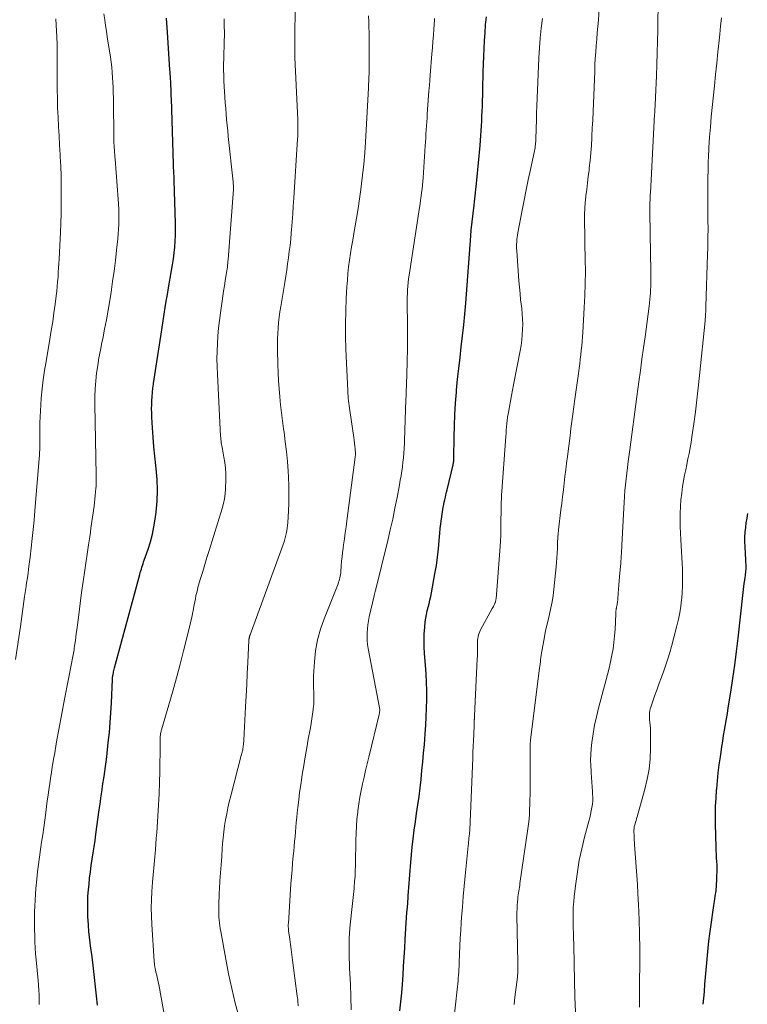
# Model space of a CAD drawing. Units: feet. Extents: x 1897956 to 1900000, y 498000 to 500000.
# Drawn here: x 1899767 to 1899880, y 498308 to 498461 of the extents above; entities that cross this region are included whole.
import ezdxf

# ---------------------------------------------------------------- set-up
doc = ezdxf.new("R2010")
doc.units = ezdxf.units.FT
doc.header["$LTSCALE"] = 100
doc.header["$MEASUREMENT"] = 0
doc.layers.add('CONTOUR INDEX', color=32, linetype='Continuous', lineweight=25)
doc.layers.add('CONTOUR INTERMEDIATE', color=40, linetype='Continuous', lineweight=15)

msp = doc.modelspace()

# ---------------------------------------------------------------- linework, layer by layer
at = {"layer": 'CONTOUR INDEX', "flags": 128}
for points, elevation in [([(1899779.35, 498308.22), (1899779.3, 498308.7), (1899779.25, 498309.19), (1899778.64, 498314.36), (1899778.54, 498315.25), (1899778.43, 498316.13), (1899778.31, 498317.02), (1899778.2, 498317.91), (1899778.09, 498318.8), (1899777.99, 498319.68), (1899777.92, 498320.58), (1899777.86, 498321.47), (1899777.84, 498321.85), (1899777.81, 498322.93), (1899777.81, 498324.01), (1899777.85, 498325.09), (1899777.93, 498326.17), (1899778.01, 498326.97), (1899778.11, 498327.96), (1899778.23, 498328.94), (1899778.36, 498329.91), (1899778.51, 498330.89), (1899778.66, 498331.87), (1899778.81, 498332.84), (1899778.95, 498333.82), (1899779.08, 498334.8), (1899779.6, 498338.56), (1899779.68, 498339.18), (1899779.77, 498339.8), (1899779.86, 498340.42), (1899779.95, 498341.04), (1899780.04, 498341.66), (1899780.13, 498342.28), (1899780.22, 498342.9), (1899780.32, 498343.52), (1899780.36, 498343.78), (1899780.47, 498344.54), (1899780.58, 498345.29), (1899780.67, 498346.05), (1899780.76, 498346.8), (1899781.01, 498349.06), (1899781.17, 498350.6), (1899781.3, 498352.13), (1899781.41, 498353.67), (1899781.49, 498355.21), (1899781.66, 498358.83), (1899781.66, 498358.93), (1899781.67, 498359.03), (1899781.68, 498359.14), (1899781.68, 498359.24), (1899781.69, 498359.29), (1899781.7, 498359.36), (1899781.71, 498359.44), (1899781.72, 498359.52), (1899781.74, 498359.6), (1899781.79, 498359.85), (1899781.84, 498360.05), (1899781.88, 498360.25), (1899781.93, 498360.45), (1899781.99, 498360.65), (1899785.91, 498375.17), (1899785.98, 498375.45), (1899786.06, 498375.73), (1899786.14, 498376), (1899786.23, 498376.28), (1899786.32, 498376.56), (1899786.41, 498376.83), (1899786.5, 498377.11), (1899786.59, 498377.38), (1899787.19, 498379.11), (1899787.54, 498380.25), (1899787.85, 498381.41), (1899788.09, 498382.58), (1899788.28, 498383.76), (1899788.43, 498384.85), (1899788.59, 498386.55), (1899788.66, 498388.24), (1899788.6, 498389.93), (1899788.45, 498391.63), (1899788.39, 498392.1), (1899788.22, 498393.56), (1899788.07, 498395.02), (1899787.96, 498396.49), (1899787.86, 498397.96), (1899787.77, 498399.62), (1899787.75, 498400.26), (1899787.74, 498400.9), (1899787.75, 498401.53), (1899787.78, 498402.17), (1899787.83, 498402.81), (1899787.88, 498403.45), (1899787.95, 498404.09), (1899788.02, 498404.72), (1899788.04, 498404.82), (1899788.13, 498405.5), (1899788.22, 498406.19), (1899788.32, 498406.87), (1899788.42, 498407.55), (1899789.04, 498411.51), (1899789.2, 498412.53), (1899789.37, 498413.56), (1899789.53, 498414.58), (1899789.69, 498415.61), (1899789.85, 498416.63), (1899790.02, 498417.65), (1899790.19, 498418.68), (1899790.36, 498419.7), (1899790.83, 498422.38), (1899790.98, 498423.29), (1899791.12, 498424.21), (1899791.23, 498425.13), (1899791.33, 498426.05), (1899791.4, 498426.98), (1899791.44, 498427.9), (1899791.46, 498428.83), (1899791.44, 498429.76), (1899791.25, 498436.35), (1899791.24, 498436.72), (1899791.22, 498437.09), (1899791.2, 498437.46), (1899791.18, 498437.83), (1899791.15, 498438.45), (1899791.14, 498438.52), (1899791.14, 498438.58), (1899791.14, 498438.64), (1899791.13, 498438.7), (1899791.13, 498438.76), (1899791.13, 498438.82), (1899791.12, 498438.88), (1899791.12, 498438.94), (1899790.81, 498449.14), (1899790.79, 498449.52), (1899790.78, 498449.91), (1899790.77, 498450.29), (1899790.75, 498450.67), (1899790.75, 498450.69), (1899790.74, 498451.06), (1899790.72, 498451.43), (1899790.7, 498451.8), (1899790.68, 498452.17), (1899790.66, 498452.54), (1899790.64, 498452.91), (1899790.61, 498453.28), (1899790.59, 498453.65), (1899790.18, 498459.41), (1899790.04, 498461.6)], 1040), ([(1899826.31, 498307.35), (1899826.47, 498308.73), (1899826.61, 498310.12), (1899826.72, 498311.5), (1899826.81, 498312.89), (1899826.89, 498314.28), (1899826.98, 498315.67), (1899827.06, 498317.06), (1899827.15, 498318.44), (1899827.36, 498321.82), (1899827.41, 498322.6), (1899827.47, 498323.39), (1899827.52, 498324.17), (1899827.59, 498324.95), (1899827.61, 498325.21), (1899827.66, 498325.86), (1899827.71, 498326.51), (1899827.75, 498327.16), (1899827.79, 498327.81), (1899827.83, 498328.47), (1899827.88, 498329.12), (1899827.94, 498329.77), (1899828, 498330.42), (1899828.24, 498332.75), (1899828.38, 498334.07), (1899828.54, 498335.39), (1899828.72, 498336.7), (1899828.91, 498338.02), (1899829.1, 498339.33), (1899829.28, 498340.65), (1899829.44, 498341.97), (1899829.59, 498343.29), (1899829.6, 498343.34), (1899829.74, 498344.69), (1899829.87, 498346.04), (1899829.99, 498347.39), (1899830.11, 498348.74), (1899830.24, 498350.39), (1899830.33, 498351.72), (1899830.41, 498353.05), (1899830.45, 498354.39), (1899830.47, 498355.72), (1899830.47, 498357.06), (1899830.43, 498358.4), (1899830.37, 498359.73), (1899830.28, 498361.06), (1899830.13, 498362.88), (1899830.08, 498363.89), (1899830.06, 498364.9), (1899830.1, 498365.91), (1899830.17, 498366.92), (1899830.26, 498367.8), (1899830.34, 498368.37), (1899830.43, 498368.93), (1899830.55, 498369.49), (1899830.7, 498370.05), (1899830.85, 498370.6), (1899830.98, 498371.16), (1899831.11, 498371.72), (1899831.22, 498372.28), (1899831.76, 498375.25), (1899831.98, 498376.55), (1899832.16, 498377.84), (1899832.31, 498379.14), (1899832.43, 498380.44), (1899832.51, 498381.56), (1899832.57, 498382.31), (1899832.65, 498383.05), (1899832.75, 498383.79), (1899832.86, 498384.54), (1899832.98, 498385.24), (1899833.05, 498385.63), (1899833.12, 498386.01), (1899833.2, 498386.4), (1899833.28, 498386.78), (1899833.37, 498387.17), (1899833.46, 498387.55), (1899833.55, 498387.94), (1899833.64, 498388.32), (1899834.57, 498392.2), (1899834.6, 498392.33), (1899834.63, 498392.47), (1899834.65, 498392.61), (1899834.67, 498392.75), (1899834.68, 498392.81), (1899834.69, 498392.92), (1899834.7, 498393.03), (1899834.7, 498393.13), (1899834.71, 498393.24), (1899834.75, 498396.53), (1899834.79, 498398.28), (1899834.86, 498400.02), (1899834.97, 498401.77), (1899835.1, 498403.51), (1899835.12, 498403.8), (1899835.28, 498405.49), (1899835.45, 498407.18), (1899835.65, 498408.87), (1899835.85, 498410.56), (1899836.06, 498412.25), (1899836.24, 498413.94), (1899836.4, 498415.63), (1899836.54, 498417.32), (1899837.32, 498427.79), (1899837.33, 498427.9), (1899837.34, 498428), (1899837.34, 498428.11), (1899837.35, 498428.22), (1899837.36, 498428.33), (1899837.37, 498428.43), (1899837.38, 498428.54), (1899837.39, 498428.65), (1899837.84, 498432.58), (1899837.89, 498433.06), (1899837.95, 498433.54), (1899838, 498434.02), (1899838.06, 498434.5), (1899838.11, 498434.98), (1899838.16, 498435.46), (1899838.21, 498435.95), (1899838.26, 498436.43), (1899838.76, 498441.85), (1899838.83, 498442.61), (1899838.89, 498443.37), (1899838.94, 498444.12), (1899838.99, 498444.88), (1899839.03, 498445.64), (1899839.06, 498446.4), (1899839.09, 498447.16), (1899839.12, 498447.92), (1899839.26, 498453.23), (1899839.3, 498454.46), (1899839.35, 498455.69), (1899839.4, 498456.92), (1899839.46, 498458.14), (1899839.54, 498459.37), (1899839.63, 498460.6), (1899839.74, 498461.82)], 1060), ([(1899873.44, 498308.35), (1899873.56, 498309.76), (1899873.61, 498310.34), (1899873.7, 498311.46), (1899873.8, 498312.58), (1899873.89, 498313.69), (1899873.98, 498314.81), (1899874.08, 498315.93), (1899874.19, 498317.05), (1899874.31, 498318.16), (1899874.45, 498319.28), (1899874.6, 498320.39), (1899874.75, 498321.5), (1899874.92, 498322.61), (1899875.09, 498323.72), (1899875.19, 498324.31), (1899875.31, 498325.16), (1899875.42, 498326.01), (1899875.49, 498326.87), (1899875.54, 498327.73), (1899875.57, 498328.35), (1899875.59, 498328.9), (1899875.59, 498329.45), (1899875.58, 498330.01), (1899875.55, 498330.56), (1899875.52, 498331.11), (1899875.5, 498331.66), (1899875.47, 498332.22), (1899875.46, 498332.77), (1899875.36, 498336.42), (1899875.35, 498337.74), (1899875.36, 498339.07), (1899875.42, 498340.38), (1899875.51, 498341.7), (1899875.53, 498341.86), (1899875.64, 498343.1), (1899875.77, 498344.33), (1899875.93, 498345.57), (1899876.1, 498346.8), (1899876.21, 498347.54), (1899876.34, 498348.4), (1899876.47, 498349.26), (1899876.61, 498350.12), (1899876.76, 498350.98), (1899876.9, 498351.84), (1899877.05, 498352.7), (1899877.19, 498353.56), (1899877.33, 498354.42), (1899877.72, 498356.88), (1899878.04, 498358.98), (1899878.34, 498361.07), (1899878.6, 498363.17), (1899878.85, 498365.28), (1899879.63, 498372.35), (1899879.69, 498372.83), (1899879.75, 498373.3), (1899879.81, 498373.78), (1899879.88, 498374.25), (1899879.95, 498374.73), (1899879.98, 498374.97), (1899880.02, 498375.2), (1899880.04, 498375.44), (1899880.07, 498375.67), (1899880.08, 498375.73), (1899880.09, 498375.94), (1899880.11, 498376.15), (1899880.11, 498376.36), (1899880.1, 498376.57), (1899880.09, 498376.78), (1899880.08, 498376.98), (1899880.07, 498377.19), (1899880.06, 498377.4), (1899879.93, 498379.51), (1899879.91, 498380.25), (1899879.91, 498380.98), (1899879.96, 498381.71), (1899880.03, 498382.44), (1899880.13, 498383.18), (1899880.25, 498383.9), (1899880.39, 498384.62)], 1080)]:
    msp.add_lwpolyline(points, dxfattribs=dict(at, elevation=elevation))
at = {"layer": 'CONTOUR INTERMEDIATE', "flags": 128}
for points, elevation in [([(1899801.33, 498306.29), (1899800.74, 498308.53), (1899800.19, 498310.79), (1899799.7, 498313.06), (1899799.26, 498315.34), (1899798.47, 498319.68), (1899798.39, 498320.12), (1899798.33, 498320.56), (1899798.28, 498321), (1899798.23, 498321.45), (1899798.2, 498321.89), (1899798.18, 498322.33), (1899798.17, 498322.78), (1899798.17, 498323.23), (1899798.17, 498323.66), (1899798.19, 498324.33), (1899798.21, 498324.99), (1899798.24, 498325.66), (1899798.28, 498326.32), (1899798.36, 498327.52), (1899798.44, 498328.78), (1899798.53, 498330.04), (1899798.62, 498331.3), (1899798.71, 498332.56), (1899798.77, 498333.27), (1899798.85, 498334.22), (1899798.96, 498335.16), (1899799.08, 498336.1), (1899799.23, 498337.03), (1899799.4, 498337.97), (1899799.58, 498338.9), (1899799.79, 498339.82), (1899800.02, 498340.74), (1899801.66, 498347), (1899801.71, 498347.18), (1899801.76, 498347.37), (1899801.8, 498347.55), (1899801.85, 498347.74), (1899801.89, 498347.92), (1899801.92, 498348.11), (1899801.95, 498348.29), (1899801.97, 498348.48), (1899801.98, 498348.53), (1899802, 498348.75), (1899802.02, 498348.96), (1899802.04, 498349.18), (1899802.05, 498349.4), (1899802.33, 498354.58), (1899802.43, 498356.31), (1899802.52, 498358.03), (1899802.6, 498359.75), (1899802.69, 498361.47), (1899802.86, 498364.94), (1899802.86, 498365.01), (1899802.86, 498365.08), (1899802.87, 498365.15), (1899802.88, 498365.22), (1899802.89, 498365.29), (1899802.9, 498365.36), (1899802.92, 498365.43), (1899802.94, 498365.5), (1899802.96, 498365.57), (1899802.98, 498365.63), (1899803, 498365.7), (1899803.03, 498365.77), (1899808.17, 498379.8), (1899808.31, 498380.22), (1899808.44, 498380.64), (1899808.56, 498381.06), (1899808.66, 498381.49), (1899808.74, 498381.92), (1899808.81, 498382.35), (1899808.86, 498382.78), (1899808.9, 498383.22), (1899809, 498384.99), (1899809.05, 498386.31), (1899809.08, 498387.64), (1899809.05, 498388.96), (1899808.99, 498390.29), (1899808.94, 498391.23), (1899808.83, 498392.74), (1899808.69, 498394.26), (1899808.51, 498395.77), (1899808.31, 498397.28), (1899808.23, 498397.82), (1899808.06, 498399.06), (1899807.91, 498400.3), (1899807.77, 498401.54), (1899807.65, 498402.79), (1899807.55, 498404.04), (1899807.47, 498405.28), (1899807.41, 498406.53), (1899807.37, 498407.79), (1899807.31, 498410.03), (1899807.3, 498410.89), (1899807.3, 498411.74), (1899807.33, 498412.59), (1899807.38, 498413.45), (1899807.45, 498414.3), (1899807.54, 498415.14), (1899807.66, 498415.99), (1899807.79, 498416.83), (1899808.42, 498420.55), (1899808.58, 498421.51), (1899808.73, 498422.47), (1899808.87, 498423.43), (1899809.01, 498424.39), (1899809.13, 498425.35), (1899809.24, 498426.31), (1899809.34, 498427.28), (1899809.42, 498428.24), (1899809.47, 498428.75), (1899809.57, 498429.98), (1899809.66, 498431.2), (1899809.75, 498432.42), (1899809.83, 498433.65), (1899810.41, 498442.88), (1899810.43, 498443.25), (1899810.45, 498443.62), (1899810.45, 498443.98), (1899810.46, 498444.35), (1899810.46, 498444.71), (1899810.45, 498445.08), (1899810.44, 498445.45), (1899810.43, 498445.81), (1899809.98, 498455.5), (1899809.97, 498455.59), (1899809.97, 498455.68), (1899809.97, 498455.78), (1899809.98, 498455.87), (1899809.98, 498456.03), (1899809.98, 498456.14), (1899809.98, 498456.27), (1899809.97, 498456.32), (1899809.97, 498456.37), (1899809.97, 498456.42), (1899809.97, 498456.47), (1899810.02, 498465.5)], 1048), ([(1899853.57, 498307.11), (1899853.51, 498309.53), (1899853.45, 498311.95), (1899853.32, 498317.5), (1899853.31, 498317.92), (1899853.3, 498318.35), (1899853.29, 498318.78), (1899853.28, 498319.2), (1899853.27, 498319.63), (1899853.25, 498320.05), (1899853.25, 498320.48), (1899853.24, 498320.91), (1899853.22, 498321.74), (1899853.23, 498322.58), (1899853.25, 498323.42), (1899853.31, 498324.25), (1899853.39, 498325.09), (1899853.63, 498327.11), (1899853.88, 498328.93), (1899854.18, 498330.74), (1899854.56, 498332.53), (1899855, 498334.32), (1899855.67, 498336.83), (1899855.8, 498337.35), (1899855.92, 498337.87), (1899856.03, 498338.4), (1899856.13, 498338.93), (1899856.21, 498339.46), (1899856.26, 498339.99), (1899856.27, 498340.53), (1899856.25, 498341.06), (1899856.23, 498341.44), (1899856.18, 498342.16), (1899856.13, 498342.89), (1899856.08, 498343.61), (1899856.02, 498344.34), (1899856, 498344.61), (1899855.96, 498345.46), (1899855.94, 498346.32), (1899855.98, 498347.18), (1899856.05, 498348.04), (1899856.15, 498349.03), (1899856.33, 498350.38), (1899856.55, 498351.71), (1899856.83, 498353.04), (1899857.15, 498354.36), (1899858.31, 498358.63), (1899858.57, 498359.62), (1899858.81, 498360.6), (1899859.04, 498361.6), (1899859.25, 498362.59), (1899859.42, 498363.59), (1899859.57, 498364.6), (1899859.66, 498365.61), (1899859.73, 498366.62), (1899859.84, 498369.04), (1899859.86, 498369.25), (1899859.87, 498369.46), (1899859.9, 498369.66), (1899859.93, 498369.87), (1899859.94, 498369.92), (1899859.97, 498370.1), (1899860, 498370.27), (1899860.04, 498370.45), (1899860.07, 498370.62), (1899860.1, 498370.8), (1899860.13, 498370.98), (1899860.15, 498371.15), (1899860.17, 498371.33), (1899860.24, 498372.25), (1899860.29, 498372.88), (1899860.34, 498373.52), (1899860.4, 498374.16), (1899860.45, 498374.79), (1899860.58, 498376.43), (1899860.62, 498376.83), (1899860.65, 498377.24), (1899860.68, 498377.65), (1899860.71, 498378.06), (1899860.74, 498378.47), (1899860.76, 498378.88), (1899860.79, 498379.29), (1899860.81, 498379.7), (1899861.09, 498385.46), (1899861.15, 498386.37), (1899861.21, 498387.28), (1899861.28, 498388.19), (1899861.37, 498389.1), (1899861.46, 498390), (1899861.56, 498390.91), (1899861.68, 498391.81), (1899861.79, 498392.72), (1899862.04, 498394.53), (1899862.2, 498395.72), (1899862.35, 498396.9), (1899862.51, 498398.08), (1899862.67, 498399.26), (1899862.82, 498400.44), (1899862.98, 498401.62), (1899863.14, 498402.8), (1899863.3, 498403.98), (1899863.45, 498405.12), (1899863.69, 498406.86), (1899863.92, 498408.61), (1899864.15, 498410.36), (1899864.39, 498412.11), (1899865.02, 498416.86), (1899865.08, 498417.37), (1899865.14, 498417.88), (1899865.18, 498418.39), (1899865.22, 498418.9), (1899865.26, 498419.41), (1899865.28, 498419.92), (1899865.29, 498420.43), (1899865.29, 498420.94), (1899865.29, 498421.61), (1899865.28, 498422.46), (1899865.27, 498423.31), (1899865.26, 498424.16), (1899865.25, 498425.01), (1899865.15, 498431.46), (1899865.14, 498431.84), (1899865.14, 498432.22), (1899865.15, 498432.6), (1899865.15, 498432.98), (1899865.17, 498433.36), (1899865.18, 498433.74), (1899865.2, 498434.11), (1899865.22, 498434.49), (1899865.88, 498446.64), (1899865.9, 498446.95), (1899865.92, 498447.25), (1899865.93, 498447.56), (1899865.95, 498447.86), (1899865.97, 498448.19), (1899865.97, 498448.33), (1899865.98, 498448.48), (1899865.99, 498448.62), (1899866, 498448.77), (1899866, 498448.91), (1899866.01, 498449.05), (1899866.02, 498449.2), (1899866.02, 498449.34), (1899866.15, 498452.64), (1899866.21, 498454.43), (1899866.27, 498456.23), (1899866.32, 498458.02), (1899866.36, 498459.81), (1899866.46, 498464.82)], 1072), ([(1899844.07, 498308.33), (1899844.13, 498308.88), (1899844.19, 498309.44), (1899844.56, 498312.59), (1899844.58, 498312.87), (1899844.61, 498313.15), (1899844.63, 498313.43), (1899844.64, 498313.72), (1899844.65, 498314), (1899844.65, 498314.28), (1899844.65, 498314.56), (1899844.65, 498314.84), (1899844.5, 498322.13), (1899844.5, 498322.67), (1899844.51, 498323.21), (1899844.53, 498323.74), (1899844.57, 498324.28), (1899844.61, 498324.75), (1899844.64, 498325.05), (1899844.68, 498325.34), (1899844.72, 498325.64), (1899844.77, 498325.94), (1899844.82, 498326.23), (1899844.87, 498326.53), (1899844.92, 498326.82), (1899844.96, 498327.12), (1899846.19, 498335.61), (1899846.29, 498336.37), (1899846.37, 498337.13), (1899846.43, 498337.88), (1899846.47, 498338.64), (1899846.5, 498339.4), (1899846.52, 498340.17), (1899846.54, 498340.93), (1899846.54, 498341.69), (1899846.56, 498348.34), (1899846.56, 498348.45), (1899846.56, 498348.56), (1899846.56, 498348.68), (1899846.56, 498348.79), (1899846.57, 498348.9), (1899846.57, 498349.02), (1899846.58, 498349.13), (1899846.59, 498349.24), (1899846.6, 498349.3), (1899846.61, 498349.43), (1899846.62, 498349.57), (1899846.64, 498349.71), (1899846.65, 498349.85), (1899848.01, 498360.57), (1899848.05, 498360.9), (1899848.09, 498361.24), (1899848.13, 498361.58), (1899848.16, 498361.92), (1899848.19, 498362.26), (1899848.24, 498362.59), (1899848.29, 498362.93), (1899848.35, 498363.26), (1899848.71, 498365.17), (1899848.9, 498366.13), (1899849.1, 498367.09), (1899849.32, 498368.05), (1899849.55, 498369), (1899849.77, 498369.96), (1899849.95, 498370.92), (1899850.1, 498371.88), (1899850.23, 498372.85), (1899850.59, 498376.32), (1899850.66, 498377.04), (1899850.71, 498377.76), (1899850.75, 498378.48), (1899850.78, 498379.2), (1899850.81, 498380.16), (1899850.82, 498380.4), (1899850.83, 498380.65), (1899850.85, 498380.89), (1899850.87, 498381.13), (1899850.89, 498381.38), (1899850.91, 498381.62), (1899850.94, 498381.86), (1899850.96, 498382.11), (1899851.33, 498385.18), (1899851.46, 498386.21), (1899851.58, 498387.25), (1899851.71, 498388.29), (1899851.83, 498389.33), (1899851.95, 498390.37), (1899852.08, 498391.41), (1899852.21, 498392.45), (1899852.34, 498393.48), (1899852.75, 498396.71), (1899852.89, 498397.83), (1899853.04, 498398.95), (1899853.19, 498400.07), (1899853.34, 498401.2), (1899853.46, 498402.03), (1899853.61, 498403.12), (1899853.76, 498404.22), (1899853.9, 498405.31), (1899854.05, 498406.41), (1899854.16, 498407.22), (1899854.24, 498407.91), (1899854.33, 498408.6), (1899854.41, 498409.29), (1899854.49, 498409.99), (1899854.56, 498410.68), (1899854.63, 498411.37), (1899854.68, 498412.07), (1899854.73, 498412.76), (1899854.96, 498416.67), (1899855.04, 498418.53), (1899855.1, 498420.38), (1899855.12, 498422.23), (1899855.1, 498424.09), (1899855.05, 498426.65), (1899855.03, 498427.55), (1899855.02, 498428.45), (1899855.01, 498429.35), (1899855, 498430.25), (1899855.01, 498431.15), (1899855.04, 498432.05), (1899855.11, 498432.94), (1899855.2, 498433.83), (1899855.22, 498434.03), (1899855.35, 498435.02), (1899855.46, 498436.01), (1899855.58, 498437.01), (1899855.7, 498438), (1899855.74, 498438.35), (1899855.87, 498439.51), (1899855.97, 498440.68), (1899856.06, 498441.85), (1899856.13, 498443.02), (1899856.14, 498443.26), (1899856.2, 498444.55), (1899856.26, 498445.83), (1899856.32, 498447.12), (1899856.37, 498448.41), (1899856.57, 498453.35), (1899856.62, 498454.35), (1899856.67, 498455.35), (1899856.74, 498456.35), (1899856.81, 498457.35), (1899856.89, 498458.35), (1899856.97, 498459.35), (1899857.06, 498460.34), (1899857.14, 498461.34), (1899857.29, 498463.18)], 1068), ([(1899770.28, 498308.32), (1899770.27, 498309.06), (1899770.24, 498309.81), (1899770.2, 498310.55), (1899770.15, 498311.3), (1899770.09, 498312.04), (1899769.8, 498315.26), (1899769.72, 498316.19), (1899769.66, 498317.12), (1899769.61, 498318.06), (1899769.57, 498318.99), (1899769.57, 498319.02), (1899769.55, 498319.94), (1899769.54, 498320.86), (1899769.54, 498321.78), (1899769.55, 498322.7), (1899769.58, 498323.62), (1899769.62, 498324.54), (1899769.69, 498325.46), (1899769.77, 498326.37), (1899769.91, 498327.79), (1899770.03, 498328.94), (1899770.17, 498330.09), (1899770.32, 498331.24), (1899770.48, 498332.39), (1899770.65, 498333.53), (1899770.81, 498334.68), (1899770.97, 498335.83), (1899771.13, 498336.98), (1899771.29, 498338.18), (1899771.4, 498339.07), (1899771.52, 498339.95), (1899771.65, 498340.83), (1899771.77, 498341.71), (1899771.9, 498342.6), (1899772.03, 498343.48), (1899772.17, 498344.36), (1899772.31, 498345.24), (1899772.35, 498345.47), (1899772.51, 498346.46), (1899772.68, 498347.46), (1899772.85, 498348.45), (1899773.03, 498349.44), (1899773.17, 498350.23), (1899773.42, 498351.62), (1899773.67, 498353), (1899773.93, 498354.38), (1899774.2, 498355.77), (1899775.35, 498361.6), (1899775.4, 498361.87), (1899775.45, 498362.13), (1899775.5, 498362.39), (1899775.55, 498362.66), (1899775.59, 498362.92), (1899775.64, 498363.19), (1899775.68, 498363.45), (1899775.72, 498363.72), (1899775.81, 498364.31), (1899775.89, 498364.87), (1899775.97, 498365.43), (1899776.04, 498366), (1899776.11, 498366.56), (1899776.41, 498368.9), (1899776.63, 498370.63), (1899776.86, 498372.35), (1899777.1, 498374.08), (1899777.35, 498375.81), (1899777.94, 498379.74), (1899778.03, 498380.38), (1899778.13, 498381.03), (1899778.22, 498381.68), (1899778.31, 498382.33), (1899778.8, 498385.78), (1899778.87, 498386.32), (1899778.94, 498386.87), (1899778.99, 498387.42), (1899779.04, 498387.97), (1899779.09, 498388.56), (1899779.11, 498388.82), (1899779.12, 498389.07), (1899779.13, 498389.33), (1899779.13, 498389.59), (1899779.12, 498389.84), (1899779.12, 498390.1), (1899779.12, 498390.35), (1899779.11, 498390.61), (1899778.92, 498401.59), (1899778.92, 498402.81), (1899778.96, 498404.02), (1899779.06, 498405.23), (1899779.19, 498406.44), (1899779.36, 498407.64), (1899779.55, 498408.84), (1899779.77, 498410.04), (1899780.01, 498411.23), (1899780.14, 498411.8), (1899780.44, 498413.28), (1899780.72, 498414.76), (1899780.98, 498416.25), (1899781.23, 498417.74), (1899781.43, 498419.04), (1899781.67, 498420.67), (1899781.9, 498422.3), (1899782.1, 498423.94), (1899782.29, 498425.57), (1899782.47, 498427.31), (1899782.54, 498428.08), (1899782.6, 498428.85), (1899782.63, 498429.62), (1899782.64, 498430.39), (1899782.64, 498431.16), (1899782.62, 498431.93), (1899782.58, 498432.71), (1899782.53, 498433.48), (1899782.07, 498439.7), (1899782.04, 498440.06), (1899782.01, 498440.41), (1899781.99, 498440.77), (1899781.96, 498441.12), (1899781.92, 498441.57), (1899781.91, 498441.7), (1899781.91, 498441.84), (1899781.9, 498441.97), (1899781.89, 498442.11), (1899781.89, 498442.24), (1899781.88, 498442.37), (1899781.88, 498442.51), (1899781.87, 498442.64), (1899781.79, 498449.25), (1899781.78, 498450.04), (1899781.76, 498450.83), (1899781.72, 498451.62), (1899781.68, 498452.41), (1899781.62, 498453.2), (1899781.55, 498453.99), (1899781.45, 498454.77), (1899781.34, 498455.55), (1899780.84, 498458.72), (1899780.71, 498459.61), (1899780.58, 498460.5), (1899780.45, 498461.39), (1899780.33, 498462.28)], 1036), ([(1899810.49, 498308.09), (1899810.49, 498308.35), (1899810.47, 498308.6), (1899810.46, 498308.86), (1899810.43, 498309.11), (1899810.41, 498309.37), (1899810.37, 498309.62), (1899809.64, 498315.22), (1899809.53, 498316.03), (1899809.42, 498316.84), (1899809.31, 498317.64), (1899809.21, 498318.45), (1899809.02, 498319.78), (1899809.01, 498319.92), (1899808.99, 498320.06), (1899808.98, 498320.21), (1899808.97, 498320.35), (1899808.97, 498320.5), (1899808.97, 498320.64), (1899808.97, 498320.78), (1899808.98, 498320.93), (1899809.39, 498327.06), (1899809.47, 498328.16), (1899809.55, 498329.26), (1899809.64, 498330.35), (1899809.74, 498331.45), (1899809.81, 498332.15), (1899809.88, 498332.9), (1899809.95, 498333.64), (1899810.02, 498334.39), (1899810.08, 498335.14), (1899810.14, 498335.88), (1899810.21, 498336.63), (1899810.29, 498337.37), (1899810.36, 498338.11), (1899810.46, 498338.96), (1899810.59, 498340.12), (1899810.73, 498341.29), (1899810.9, 498342.45), (1899811.07, 498343.61), (1899811.14, 498344.06), (1899811.36, 498345.44), (1899811.58, 498346.82), (1899811.83, 498348.2), (1899812.08, 498349.58), (1899812.4, 498351.3), (1899812.52, 498352.01), (1899812.64, 498352.72), (1899812.74, 498353.44), (1899812.84, 498354.16), (1899812.86, 498354.33), (1899812.92, 498354.96), (1899812.95, 498355.59), (1899812.95, 498356.22), (1899812.93, 498356.85), (1899812.9, 498357.48), (1899812.88, 498358.11), (1899812.89, 498358.74), (1899812.91, 498359.38), (1899813.03, 498361.59), (1899813.21, 498363.3), (1899813.5, 498365), (1899813.96, 498366.65), (1899814.52, 498368.28), (1899816.7, 498373.71), (1899816.79, 498373.94), (1899816.87, 498374.17), (1899816.93, 498374.41), (1899816.99, 498374.65), (1899817.04, 498374.89), (1899817.08, 498375.14), (1899817.11, 498375.38), (1899817.13, 498375.63), (1899817.2, 498376.52), (1899817.26, 498377.21), (1899817.33, 498377.9), (1899817.41, 498378.59), (1899817.49, 498379.27), (1899817.56, 498379.75), (1899817.69, 498380.68), (1899817.81, 498381.61), (1899817.94, 498382.54), (1899818.06, 498383.47), (1899819.36, 498393.38), (1899819.37, 498393.44), (1899819.38, 498393.51), (1899819.38, 498393.57), (1899819.39, 498393.64), (1899819.39, 498393.7), (1899819.39, 498393.77), (1899819.39, 498393.83), (1899819.39, 498393.9), (1899819.35, 498394.67), (1899819.32, 498395.12), (1899819.28, 498395.57), (1899819.23, 498396.02), (1899819.17, 498396.46), (1899818.52, 498400.63), (1899818.47, 498401.01), (1899818.42, 498401.39), (1899818.37, 498401.77), (1899818.33, 498402.15), (1899818.29, 498402.54), (1899818.26, 498402.92), (1899818.23, 498403.3), (1899818.21, 498403.69), (1899817.93, 498410.2), (1899817.88, 498412.16), (1899817.86, 498414.12), (1899817.9, 498416.08), (1899817.98, 498418.04), (1899818.08, 498419.86), (1899818.15, 498420.91), (1899818.24, 498421.95), (1899818.35, 498422.98), (1899818.49, 498424.02), (1899818.65, 498425.05), (1899818.81, 498426.09), (1899818.98, 498427.12), (1899819.16, 498428.15), (1899819.32, 498429.06), (1899819.58, 498430.54), (1899819.82, 498432.03), (1899820.04, 498433.52), (1899820.25, 498435.01), (1899820.31, 498435.47), (1899820.51, 498437.2), (1899820.7, 498438.93), (1899820.84, 498440.67), (1899820.96, 498442.4), (1899821.42, 498450.73), (1899821.45, 498451.31), (1899821.48, 498451.89), (1899821.5, 498452.46), (1899821.51, 498453.04), (1899821.52, 498453.62), (1899821.53, 498454.2), (1899821.53, 498454.78), (1899821.53, 498455.36), (1899821.53, 498455.65), (1899821.53, 498456.38), (1899821.53, 498457.11), (1899821.52, 498457.83), (1899821.51, 498458.56), (1899821.47, 498461.06), (1899821.45, 498462.01)], 1052), ([(1899818.73, 498307.51), (1899818.68, 498309.51), (1899818.61, 498311.5), (1899818.5, 498313.92), (1899818.46, 498314.7), (1899818.44, 498315.48), (1899818.42, 498316.27), (1899818.41, 498317.05), (1899818.41, 498317.84), (1899818.44, 498318.62), (1899818.49, 498319.4), (1899818.55, 498320.18), (1899818.8, 498322.61), (1899818.89, 498323.54), (1899818.99, 498324.48), (1899819.08, 498325.42), (1899819.18, 498326.36), (1899819.2, 498326.55), (1899819.27, 498327.39), (1899819.34, 498328.24), (1899819.38, 498329.08), (1899819.4, 498329.93), (1899819.42, 498330.77), (1899819.43, 498331.62), (1899819.44, 498332.46), (1899819.46, 498333.31), (1899819.46, 498333.83), (1899819.49, 498334.93), (1899819.55, 498336.03), (1899819.64, 498337.13), (1899819.76, 498338.23), (1899819.78, 498338.44), (1899819.93, 498339.49), (1899820.09, 498340.54), (1899820.29, 498341.58), (1899820.5, 498342.62), (1899820.74, 498343.66), (1899820.97, 498344.7), (1899821.22, 498345.73), (1899821.47, 498346.76), (1899823.08, 498353.38), (1899823.1, 498353.49), (1899823.12, 498353.59), (1899823.14, 498353.69), (1899823.16, 498353.79), (1899823.18, 498353.97), (1899823.19, 498353.98), (1899823.19, 498354), (1899823.19, 498354.01), (1899823.19, 498354.03), (1899823.19, 498354.09), (1899823.18, 498354.11), (1899823.18, 498354.12), (1899823.18, 498354.14), (1899823.18, 498354.15), (1899821.38, 498363.65), (1899821.29, 498364.26), (1899821.22, 498364.87), (1899821.21, 498365.48), (1899821.22, 498366.1), (1899821.27, 498366.72), (1899821.34, 498367.33), (1899821.44, 498367.94), (1899821.56, 498368.55), (1899822.3, 498371.84), (1899822.32, 498371.94), (1899822.35, 498372.04), (1899822.37, 498372.14), (1899822.4, 498372.25), (1899822.42, 498372.35), (1899822.45, 498372.45), (1899822.47, 498372.55), (1899822.5, 498372.65), (1899824.42, 498380.42), (1899824.81, 498382.09), (1899825.19, 498383.76), (1899825.54, 498385.44), (1899825.88, 498387.12), (1899826.25, 498389.09), (1899826.37, 498389.79), (1899826.49, 498390.49), (1899826.6, 498391.2), (1899826.7, 498391.9), (1899826.79, 498392.61), (1899826.86, 498393.32), (1899826.91, 498394.03), (1899826.96, 498394.74), (1899827, 498395.61), (1899827.04, 498396.4), (1899827.07, 498397.19), (1899827.1, 498397.98), (1899827.12, 498398.78), (1899827.14, 498399.57), (1899827.16, 498400.36), (1899827.19, 498401.15), (1899827.22, 498401.94), (1899827.38, 498406.26), (1899827.44, 498408.25), (1899827.48, 498410.25), (1899827.49, 498412.25), (1899827.48, 498414.24), (1899827.45, 498417.09), (1899827.45, 498417.66), (1899827.45, 498418.24), (1899827.47, 498418.81), (1899827.5, 498419.39), (1899827.53, 498419.96), (1899827.59, 498420.53), (1899827.65, 498421.1), (1899827.73, 498421.67), (1899829.36, 498432.21), (1899829.45, 498432.79), (1899829.53, 498433.36), (1899829.61, 498433.94), (1899829.68, 498434.52), (1899829.75, 498435.1), (1899829.81, 498435.67), (1899829.86, 498436.25), (1899829.9, 498436.83), (1899830.24, 498441.78), (1899830.28, 498442.41), (1899830.32, 498443.03), (1899830.36, 498443.65), (1899830.4, 498444.28), (1899830.44, 498444.9), (1899830.48, 498445.52), (1899830.52, 498446.15), (1899830.57, 498446.77), (1899830.77, 498449.53), (1899830.83, 498450.34), (1899830.9, 498451.16), (1899830.96, 498451.97), (1899831.02, 498452.79), (1899831.29, 498456.08), (1899831.36, 498457.04), (1899831.44, 498458), (1899831.51, 498458.96), (1899831.58, 498459.92), (1899831.68, 498461.3), (1899831.7, 498461.57)], 1056), ([(1899834.53, 498304.5), (1899835.25, 498311.09), (1899835.3, 498311.54), (1899835.34, 498311.99), (1899835.38, 498312.45), (1899835.42, 498312.9), (1899835.45, 498313.36), (1899835.48, 498313.81), (1899835.5, 498314.27), (1899835.52, 498314.72), (1899835.57, 498316.22), (1899835.62, 498317.43), (1899835.68, 498318.63), (1899835.76, 498319.84), (1899835.84, 498321.04), (1899835.9, 498321.86), (1899836.02, 498323.47), (1899836.15, 498325.08), (1899836.3, 498326.7), (1899836.45, 498328.31), (1899836.92, 498332.98), (1899836.95, 498333.27), (1899836.98, 498333.57), (1899837.01, 498333.86), (1899837.04, 498334.16), (1899837.08, 498334.5), (1899837.09, 498334.62), (1899837.11, 498334.74), (1899837.12, 498334.87), (1899837.13, 498334.99), (1899837.14, 498335.11), (1899837.15, 498335.24), (1899837.16, 498335.36), (1899837.16, 498335.49), (1899837.62, 498346.63), (1899837.66, 498347.54), (1899837.7, 498348.44), (1899837.74, 498349.34), (1899837.78, 498350.24), (1899837.84, 498351.86), (1899837.85, 498351.95), (1899837.85, 498352.04), (1899837.85, 498352.14), (1899837.86, 498352.23), (1899837.86, 498352.32), (1899837.86, 498352.42), (1899837.87, 498352.51), (1899837.87, 498352.6), (1899837.88, 498352.68), (1899837.88, 498352.81), (1899837.89, 498352.94), (1899837.9, 498353.07), (1899837.9, 498353.2), (1899838.33, 498362.05), (1899838.35, 498362.53), (1899838.36, 498363.01), (1899838.37, 498363.49), (1899838.36, 498363.97), (1899838.35, 498364.37), (1899838.35, 498364.65), (1899838.37, 498364.93), (1899838.4, 498365.22), (1899838.45, 498365.5), (1899838.51, 498365.77), (1899838.6, 498366.04), (1899838.71, 498366.3), (1899838.83, 498366.56), (1899840.66, 498369.89), (1899840.75, 498370.04), (1899840.83, 498370.2), (1899840.91, 498370.36), (1899840.99, 498370.52), (1899841.07, 498370.69), (1899841.1, 498370.77), (1899841.14, 498370.85), (1899841.16, 498370.93), (1899841.18, 498371.01), (1899841.2, 498371.1), (1899841.22, 498371.18), (1899841.23, 498371.27), (1899841.24, 498371.36), (1899841.87, 498379.53), (1899841.93, 498380.37), (1899841.97, 498381.2), (1899842, 498382.04), (1899842.01, 498382.87), (1899842.01, 498383.36), (1899842.01, 498383.95), (1899842.02, 498384.55), (1899842.03, 498385.14), (1899842.04, 498385.74), (1899842.05, 498386.33), (1899842.07, 498386.92), (1899842.1, 498387.52), (1899842.14, 498388.11), (1899842.76, 498396.62), (1899842.8, 498397.11), (1899842.84, 498397.61), (1899842.88, 498398.11), (1899842.93, 498398.6), (1899842.99, 498399.1), (1899843.05, 498399.59), (1899843.13, 498400.09), (1899843.21, 498400.58), (1899843.33, 498401.27), (1899843.48, 498402.11), (1899843.64, 498402.95), (1899843.79, 498403.79), (1899843.95, 498404.62), (1899844.99, 498409.94), (1899845.13, 498410.75), (1899845.25, 498411.57), (1899845.32, 498412.39), (1899845.37, 498413.21), (1899845.39, 498414.04), (1899845.37, 498414.86), (1899845.32, 498415.68), (1899845.23, 498416.5), (1899845.19, 498416.84), (1899845.07, 498417.83), (1899844.97, 498418.82), (1899844.88, 498419.81), (1899844.8, 498420.8), (1899844.47, 498425.46), (1899844.45, 498425.81), (1899844.44, 498426.16), (1899844.45, 498426.51), (1899844.46, 498426.86), (1899844.49, 498427.21), (1899844.53, 498427.56), (1899844.58, 498427.91), (1899844.64, 498428.25), (1899845.31, 498431.78), (1899845.61, 498433.36), (1899845.93, 498434.94), (1899846.26, 498436.51), (1899846.6, 498438.08), (1899847.18, 498440.74), (1899847.23, 498440.98), (1899847.28, 498441.23), (1899847.32, 498441.48), (1899847.35, 498441.72), (1899847.38, 498441.97), (1899847.4, 498442.22), (1899847.42, 498442.47), (1899847.43, 498442.72), (1899847.47, 498444.54), (1899847.51, 498445.7), (1899847.54, 498446.86), (1899847.59, 498448.02), (1899847.63, 498449.18), (1899847.91, 498455.45), (1899848, 498456.99), (1899848.12, 498458.52), (1899848.27, 498460.05), (1899848.46, 498461.57)], 1064), ([(1899863.53, 498307.88), (1899863.54, 498308.56), (1899863.54, 498308.71), (1899863.54, 498309.46), (1899863.54, 498310.21), (1899863.55, 498310.96), (1899863.55, 498311.71), (1899863.58, 498314.74), (1899863.58, 498317), (1899863.55, 498319.27), (1899863.48, 498321.53), (1899863.38, 498323.79), (1899863.29, 498325.59), (1899863.21, 498326.97), (1899863.13, 498328.35), (1899863.03, 498329.74), (1899862.93, 498331.12), (1899862.78, 498333.14), (1899862.75, 498333.51), (1899862.73, 498333.88), (1899862.71, 498334.25), (1899862.69, 498334.63), (1899862.67, 498335.13), (1899862.67, 498335.25), (1899862.67, 498335.37), (1899862.67, 498335.49), (1899862.68, 498335.61), (1899862.69, 498335.73), (1899862.7, 498335.85), (1899862.73, 498335.96), (1899862.76, 498336.08), (1899862.85, 498336.39), (1899862.93, 498336.67), (1899863.01, 498336.94), (1899863.08, 498337.21), (1899863.16, 498337.49), (1899864.37, 498341.78), (1899864.73, 498343.34), (1899865.02, 498344.9), (1899865.18, 498346.49), (1899865.25, 498348.08), (1899865.26, 498350.38), (1899865.26, 498350.83), (1899865.24, 498351.29), (1899865.2, 498351.74), (1899865.15, 498352.19), (1899865.11, 498352.52), (1899865.08, 498352.81), (1899865.07, 498353.1), (1899865.08, 498353.39), (1899865.11, 498353.68), (1899865.15, 498353.97), (1899865.21, 498354.26), (1899865.29, 498354.54), (1899865.38, 498354.82), (1899865.93, 498356.39), (1899866.26, 498357.33), (1899866.6, 498358.28), (1899866.95, 498359.22), (1899867.3, 498360.16), (1899867.64, 498361.11), (1899867.96, 498362.06), (1899868.25, 498363.02), (1899868.51, 498363.98), (1899869.34, 498367.2), (1899869.58, 498368.2), (1899869.78, 498369.2), (1899869.94, 498370.21), (1899870.06, 498371.23), (1899870.09, 498371.46), (1899870.16, 498372.37), (1899870.21, 498373.27), (1899870.23, 498374.18), (1899870.23, 498375.09), (1899870.21, 498375.99), (1899870.17, 498376.9), (1899870.13, 498377.81), (1899870.07, 498378.72), (1899869.95, 498380.54), (1899869.9, 498381.58), (1899869.86, 498382.62), (1899869.85, 498383.66), (1899869.85, 498384.7), (1899869.89, 498385.74), (1899869.96, 498386.77), (1899870.09, 498387.8), (1899870.24, 498388.83), (1899870.39, 498389.72), (1899870.55, 498390.57), (1899870.71, 498391.42), (1899870.88, 498392.27), (1899871.06, 498393.12), (1899871.24, 498393.97), (1899871.4, 498394.82), (1899871.54, 498395.68), (1899871.67, 498396.54), (1899871.96, 498398.56), (1899872.21, 498400.43), (1899872.45, 498402.3), (1899872.66, 498404.18), (1899872.86, 498406.06), (1899873.72, 498414.59), (1899873.74, 498414.87), (1899873.77, 498415.14), (1899873.79, 498415.42), (1899873.81, 498415.69), (1899873.82, 498415.97), (1899873.84, 498416.25), (1899873.85, 498416.52), (1899873.86, 498416.8), (1899874.12, 498424.9), (1899874.14, 498425.85), (1899874.16, 498426.8), (1899874.17, 498427.76), (1899874.18, 498428.71), (1899874.18, 498428.99), (1899874.17, 498430.08), (1899874.17, 498431.18), (1899874.16, 498432.27), (1899874.15, 498433.36), (1899874.14, 498433.95), (1899874.14, 498435.34), (1899874.15, 498436.73), (1899874.18, 498438.11), (1899874.22, 498439.5), (1899874.24, 498439.92), (1899874.32, 498441.52), (1899874.42, 498443.11), (1899874.54, 498444.7), (1899874.69, 498446.29), (1899875.18, 498451.12), (1899875.36, 498452.88), (1899875.54, 498454.64), (1899875.72, 498456.4), (1899875.91, 498458.16), (1899876.02, 498459.12), (1899876.14, 498460.4), (1899876.25, 498461.68)], 1076), ([(1899766.61, 498361.94), (1899767.34, 498367.08), (1899767.56, 498368.63), (1899767.78, 498370.18), (1899768.01, 498371.73), (1899768.24, 498373.29), (1899768.27, 498373.51), (1899768.48, 498374.95), (1899768.68, 498376.39), (1899768.86, 498377.84), (1899769.04, 498379.28), (1899769.2, 498380.73), (1899769.35, 498382.17), (1899769.48, 498383.62), (1899769.61, 498385.07), (1899770.28, 498393.18), (1899770.31, 498393.64), (1899770.34, 498394.1), (1899770.36, 498394.57), (1899770.38, 498395.03), (1899770.39, 498395.49), (1899770.39, 498395.95), (1899770.39, 498396.41), (1899770.39, 498396.87), (1899770.38, 498397.81), (1899770.38, 498398.74), (1899770.4, 498399.67), (1899770.45, 498400.6), (1899770.51, 498401.52), (1899770.6, 498402.55), (1899770.74, 498403.99), (1899770.9, 498405.42), (1899771.1, 498406.85), (1899771.33, 498408.28), (1899771.93, 498411.71), (1899772.15, 498413.08), (1899772.37, 498414.44), (1899772.56, 498415.81), (1899772.75, 498417.18), (1899772.92, 498418.49), (1899773, 498419.21), (1899773.08, 498419.92), (1899773.14, 498420.64), (1899773.2, 498421.36), (1899773.2, 498421.39), (1899773.24, 498422.1), (1899773.29, 498422.8), (1899773.33, 498423.5), (1899773.36, 498424.21), (1899773.56, 498428.3), (1899773.62, 498429.78), (1899773.66, 498431.25), (1899773.69, 498432.72), (1899773.7, 498434.19), (1899773.69, 498435.66), (1899773.66, 498437.13), (1899773.61, 498438.61), (1899773.54, 498440.08), (1899773.52, 498440.45), (1899773.44, 498441.89), (1899773.36, 498443.34), (1899773.28, 498444.79), (1899773.21, 498446.24), (1899773.14, 498447.69), (1899773.1, 498449.14), (1899773.07, 498450.58), (1899773.06, 498452.03), (1899773.06, 498454.31), (1899773.06, 498454.88), (1899773.06, 498455.45), (1899773.06, 498456.02), (1899773.06, 498456.59), (1899773.07, 498457.42), (1899773.06, 498457.57), (1899773.06, 498457.73), (1899773.05, 498457.89), (1899773.04, 498458.04), (1899773.02, 498458.2), (1899773.01, 498458.35), (1899773, 498458.51), (1899772.99, 498458.66), (1899772.83, 498461.53)], 1032), ([(1899790.2, 498303.93), (1899788.84, 498311.41), (1899788.77, 498311.77), (1899788.69, 498312.13), (1899788.61, 498312.5), (1899788.53, 498312.86), (1899788.41, 498313.34), (1899788.38, 498313.46), (1899788.35, 498313.58), (1899788.33, 498313.7), (1899788.3, 498313.82), (1899788.28, 498313.94), (1899788.26, 498314.06), (1899788.24, 498314.18), (1899788.22, 498314.3), (1899788.21, 498314.39), (1899788.19, 498314.55), (1899788.17, 498314.72), (1899788.15, 498314.89), (1899788.14, 498315.05), (1899787.77, 498320.76), (1899787.71, 498322.04), (1899787.69, 498323.33), (1899787.71, 498324.61), (1899787.78, 498325.9), (1899787.88, 498327.35), (1899787.92, 498327.91), (1899787.97, 498328.46), (1899788.02, 498329.02), (1899788.07, 498329.58), (1899788.13, 498330.14), (1899788.18, 498330.7), (1899788.23, 498331.25), (1899788.28, 498331.81), (1899788.33, 498332.42), (1899788.4, 498333.29), (1899788.46, 498334.15), (1899788.53, 498335.02), (1899788.59, 498335.89), (1899788.72, 498337.61), (1899788.83, 498339.34), (1899788.92, 498341.07), (1899788.97, 498342.8), (1899789.01, 498344.53), (1899789.05, 498348.7), (1899789.05, 498348.94), (1899789.06, 498349.19), (1899789.06, 498349.43), (1899789.07, 498349.67), (1899789.08, 498349.86), (1899789.09, 498350.01), (1899789.1, 498350.16), (1899789.12, 498350.3), (1899789.14, 498350.45), (1899789.17, 498350.6), (1899789.21, 498350.74), (1899789.24, 498350.89), (1899789.28, 498351.03), (1899790.43, 498354.92), (1899791.03, 498357.01), (1899791.61, 498359.1), (1899792.17, 498361.2), (1899792.7, 498363.31), (1899793.66, 498367.17), (1899793.79, 498367.71), (1899793.92, 498368.24), (1899794.03, 498368.79), (1899794.14, 498369.33), (1899794.17, 498369.44), (1899794.26, 498369.93), (1899794.35, 498370.42), (1899794.44, 498370.9), (1899794.53, 498371.39), (1899794.63, 498371.88), (1899794.74, 498372.36), (1899794.86, 498372.84), (1899794.99, 498373.32), (1899795.35, 498374.54), (1899795.67, 498375.63), (1899796, 498376.71), (1899796.33, 498377.8), (1899796.66, 498378.88), (1899798.7, 498385.42), (1899798.9, 498386.17), (1899799.06, 498386.92), (1899799.16, 498387.69), (1899799.21, 498388.46), (1899799.26, 498389.92), (1899799.26, 498390.8), (1899799.22, 498391.67), (1899799.11, 498392.54), (1899798.98, 498393.4), (1899798.74, 498394.62), (1899798.69, 498394.87), (1899798.64, 498395.13), (1899798.6, 498395.38), (1899798.56, 498395.64), (1899798.53, 498395.9), (1899798.5, 498396.15), (1899798.48, 498396.41), (1899798.46, 498396.67), (1899797.95, 498406.26), (1899797.9, 498407.46), (1899797.88, 498408.66), (1899797.91, 498409.86), (1899797.95, 498411.05), (1899798.04, 498412.25), (1899798.14, 498413.45), (1899798.28, 498414.64), (1899798.43, 498415.83), (1899798.69, 498417.62), (1899798.8, 498418.42), (1899798.92, 498419.21), (1899799.05, 498420), (1899799.17, 498420.79), (1899799.34, 498421.8), (1899799.39, 498422.09), (1899799.43, 498422.37), (1899799.47, 498422.66), (1899799.51, 498422.94), (1899799.54, 498423.23), (1899799.57, 498423.51), (1899799.6, 498423.8), (1899799.63, 498424.09), (1899800.47, 498434.99), (1899800.47, 498435.06), (1899800.48, 498435.13), (1899800.48, 498435.2), (1899800.48, 498435.27), (1899800.48, 498435.35), (1899800.47, 498435.42), (1899800.47, 498435.49), (1899800.46, 498435.56), (1899800.45, 498435.67), (1899800.43, 498435.8), (1899800.42, 498435.93), (1899800.4, 498436.05), (1899800.39, 498436.18), (1899799.65, 498443.23), (1899799.56, 498444.11), (1899799.47, 498444.98), (1899799.39, 498445.86), (1899799.32, 498446.73), (1899799.25, 498447.61), (1899799.18, 498448.49), (1899799.12, 498449.36), (1899799.06, 498450.24), (1899798.97, 498451.83), (1899798.93, 498452.71), (1899798.91, 498453.6), (1899798.92, 498454.49), (1899798.94, 498455.38), (1899798.98, 498456.26), (1899799.01, 498457.15), (1899799.03, 498458.04), (1899799.04, 498458.93), (1899799.05, 498459.33), (1899799.03, 498460.42), (1899798.99, 498461.5)], 1044)]:
    msp.add_lwpolyline(points, dxfattribs=dict(at, elevation=elevation))

doc.saveas('drawing.dxf')
